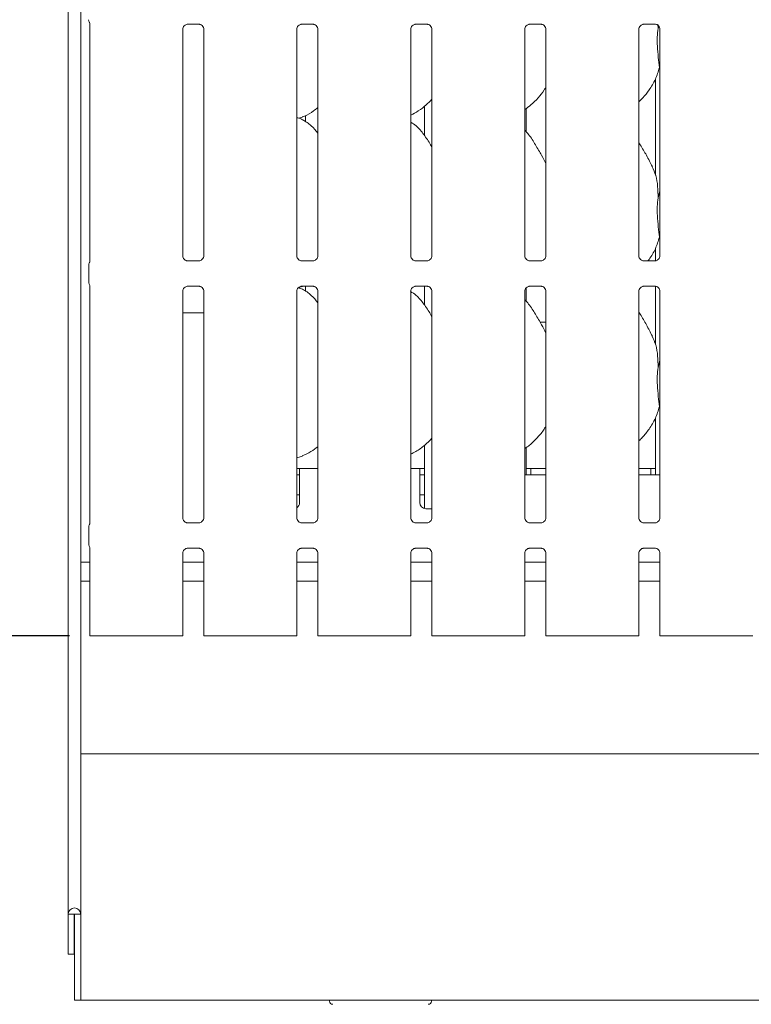
# Model space of a CAD drawing. Units: millimetres. Extents: x 5 to 415, y -14 to 292.
# Drawn here: x 42 to 57, y 93 to 113 of the extents above; entities that cross this region are included whole.
import ezdxf

# ---------------------------------------------------------------- set-up
doc = ezdxf.new("R2010")
doc.units = ezdxf.units.MM
doc.layers.add('BEMAßUNG', color=96, linetype='Continuous')
doc.styles.add('SLDTEXTSTYLE0', font='TXT', dxfattribs={"width": 0.75})
doc.dimstyles.new('SLDDIMSTYLE0', dxfattribs={"dimtxt": 3.5, "dimasz": 3.302, "dimexe": 0, "dimexo": 0.0625, "dimgap": 0.875, "dimtad": 1, "dimdec": 0, "dimlfac": 16, "dimrnd": 1e-09, "dimzin": 12, "dimdsep": 46, "dimtxsty": 'SLDTEXTSTYLE0', "dimsah": 1, "dimcen": 0.09, "dimadec": 0, "dimazin": 3, "dimtfac": 1, "dimtdec": 0, "dimtofl": 0, "dimtmove": 0, "dimatfit": 3, "dimfxl": 0, "dimfrac": 2, "dimtolj": 1, "dimtzin": 12, "dimarcsym": 0})

# ---------------------------------------------------------------- blocks, each defined once
blk = doc.blocks.new('_D_10')
at = {"layer": 'BEMAßUNG'}
for p, q in [((42.437, 132.185), (36.745, 132.185)), ((37.745, 100.933), (37.745, 132.185)), ((42.943, 100.933), (36.745, 100.933))]:
    blk.add_line(p, q, dxfattribs=at)
for points in [[(37.745, 132.185), (37.237, 128.883), (38.253, 128.883)], [(37.745, 100.933), (38.253, 104.235), (37.237, 104.235)]]:
    blk.add_solid(points, dxfattribs=at)
at = {"layer": 'BEMAßUNG', "insert": (33.233, 113.078), "char_height": 3.5, "attachment_point": 1, "rotation": 90, "style": 'SLDTEXTSTYLE0'}
blk.add_mtext('500', dxfattribs=at)

msp = doc.modelspace()

# ---------------------------------------------------------------- linework, layer by layer
at = {"color": 7, "linetype": 'Continuous', "lineweight": 15}
for p, q in [((42.91538, 134.01434), (42.91538, 95.2861)), ((43.17164, 133.84937), (43.17164, 95.2861)), ((43.34643, 113.37013), (43.34139, 113.37677)), ((43.3542, 113.34157), (43.3542, 108.52053)), ((45.23907, 108.63689), (45.23907, 113.22879)), ((45.33867, 113.33177), (45.56834, 113.33177)), ((45.57399, 113.3319), (45.56834, 113.33215)), ((45.6667, 113.22906), (45.6667, 108.63717)), ((47.55157, 108.63689), (47.55157, 113.22879)), ((47.65117, 113.33177), (47.88084, 113.33177)), ((47.88649, 113.3319), (47.88084, 113.33215)), ((47.9792, 113.22906), (47.9792, 108.63717)), ((49.86407, 108.63689), (49.86407, 113.22879)), ((49.96367, 113.33177), (50.19334, 113.33177)), ((50.19899, 113.3319), (50.19334, 113.33215)), ((50.2917, 113.22906), (50.2917, 108.63717)), ((52.17657, 108.63689), (52.17657, 113.22879)), ((52.27617, 113.33177), (52.50584, 113.33177)), ((52.51149, 113.3319), (52.50584, 113.33215)), ((52.6042, 113.22906), (52.6042, 108.63717)), ((54.48907, 108.63689), (54.48907, 113.22879)), ((54.58867, 113.33177), (54.81834, 113.33177)), ((54.82399, 113.3319), (54.81834, 113.33215)), ((54.87709, 113.3319), (54.88067, 113.24887)), ((54.88067, 113.24887), (54.89146, 113.29183)), ((54.9167, 113.22906), (54.9167, 108.63717)), ((54.9167, 112.42044), (54.90535, 112.45278)), ((54.82788, 112.22823), (54.82788, 110.27472)), ((50.14038, 111.66878), (50.14038, 111.07809)), ((52.20288, 111.15245), (52.20288, 111.62081)), ((47.58878, 111.42811), (47.66663, 111.45101)), ((47.73167, 111.48225), (47.73167, 111.35179)), ((54.88067, 109.81136), (54.9167, 109.95481)), ((54.9167, 108.98294), (54.90535, 109.01528)), ((54.82788, 108.79073), (54.82788, 108.53543)), ((43.33123, 108.44319), (43.33123, 108.11026)), ((45.33177, 108.53406), (45.33743, 108.5338)), ((45.5671, 108.53418), (45.33743, 108.53418)), ((47.64427, 108.53406), (47.64993, 108.5338)), ((47.8796, 108.53418), (47.64993, 108.53418)), ((49.95677, 108.53406), (49.96243, 108.5338)), ((50.1921, 108.53418), (49.96243, 108.53418)), ((52.26927, 108.53406), (52.27493, 108.5338)), ((52.5046, 108.53418), (52.27493, 108.53418)), ((54.58177, 108.53406), (54.58743, 108.5338)), ((54.8171, 108.53418), (54.58743, 108.53418)), ((43.3542, 108.03295), (43.3542, 103.20803)), ((45.33867, 108.01927), (45.56834, 108.01927)), ((45.57399, 108.0194), (45.56834, 108.01965)), ((47.65117, 108.01927), (47.88084, 108.01927)), ((47.73167, 108.01927), (47.73167, 107.91428)), ((47.88649, 108.0194), (47.88084, 108.01965)), ((49.96367, 108.01927), (50.19334, 108.01927)), ((50.14038, 108.01927), (50.14038, 107.64059)), ((50.19899, 108.0194), (50.19334, 108.01965)), ((52.27617, 108.01927), (52.50584, 108.01927)), ((52.51149, 108.0194), (52.50584, 108.01965)), ((54.58867, 108.01927), (54.81834, 108.01927)), ((54.82399, 108.0194), (54.81834, 108.01965)), ((45.23907, 103.32439), (45.23907, 107.91629)), ((45.6667, 107.91656), (45.6667, 103.32467)), ((47.55157, 103.32439), (47.55157, 107.91629)), ((47.5877, 107.9903), (47.66663, 108.01351)), ((47.9792, 107.91656), (47.9792, 103.32467)), ((49.86407, 103.32439), (49.86407, 107.91629)), ((50.2917, 107.91656), (50.2917, 103.32467)), ((52.17657, 103.32439), (52.17657, 107.91629)), ((52.20288, 107.71494), (52.20288, 107.98023)), ((52.6042, 107.91656), (52.6042, 103.32467)), ((54.48907, 103.32439), (54.48907, 107.91629)), ((54.82788, 108.01806), (54.82788, 106.83722)), ((54.9167, 107.91656), (54.9167, 103.32467)), ((45.23907, 107.47673), (45.35913, 107.47673)), ((45.35913, 107.47673), (45.6667, 107.47673)), ((54.88067, 106.37386), (54.9167, 106.51731)), ((54.9167, 105.54544), (54.90535, 105.57778)), ((54.82788, 105.35323), (54.82788, 104.19548)), ((50.14038, 104.79145), (50.14038, 103.51195)), ((52.20288, 104.19548), (52.20288, 104.74661)), ((47.55157, 104.54217), (47.66663, 104.57601)), ((47.60913, 104.32047), (47.55157, 104.32047)), ((47.9792, 104.32047), (47.60913, 104.32047)), ((47.60913, 104.07048), (47.60913, 104.32047)), ((50.04663, 104.32047), (49.86407, 104.32047)), ((50.04663, 104.32047), (50.04663, 104.07048)), ((50.14038, 104.32047), (50.04663, 104.32047)), ((52.29663, 104.32047), (52.20288, 104.32047)), ((52.6042, 104.32047), (52.29663, 104.32047)), ((52.29663, 104.19548), (52.29663, 104.32047)), ((54.73414, 104.32047), (54.48907, 104.32047)), ((54.73414, 104.32047), (54.73414, 104.19548)), ((54.82788, 104.32047), (54.73414, 104.32047)), ((47.55157, 104.19548), (47.60913, 104.19548)), ((47.60913, 104.07048), (47.60913, 103.63298)), ((50.04663, 104.19548), (50.14038, 104.19548)), ((50.04663, 103.63298), (50.04663, 104.07048)), ((52.6042, 104.19548), (52.17657, 104.19548)), ((54.9167, 104.19548), (54.48907, 104.19548)), ((47.55157, 103.78923), (47.60913, 103.78923)), ((50.04663, 103.78923), (50.14038, 103.78923)), ((50.17163, 103.50798), (50.2917, 103.50798)), ((43.33123, 103.13069), (43.33123, 102.79777)), ((45.33177, 103.22156), (45.33743, 103.2213)), ((45.5671, 103.22168), (45.33743, 103.22168)), ((47.64427, 103.22156), (47.64993, 103.2213)), ((47.8796, 103.22168), (47.64993, 103.22168)), ((49.95677, 103.22156), (49.96243, 103.2213)), ((50.1921, 103.22168), (49.96243, 103.22168)), ((52.26927, 103.22156), (52.27493, 103.2213)), ((52.5046, 103.22168), (52.27493, 103.22168)), ((54.58177, 103.22156), (54.58743, 103.2213)), ((54.8171, 103.22168), (54.58743, 103.22168)), ((43.3542, 102.72045), (43.3542, 100.93298)), ((45.33867, 102.70677), (45.56834, 102.70677)), ((45.57399, 102.7069), (45.56834, 102.70715)), ((47.65117, 102.70677), (47.88084, 102.70677)), ((47.88649, 102.7069), (47.88084, 102.70715)), ((49.96367, 102.70677), (50.19334, 102.70677)), ((50.19899, 102.7069), (50.19334, 102.70715)), ((52.27617, 102.70677), (52.50584, 102.70677)), ((52.51149, 102.7069), (52.50584, 102.70715)), ((54.58867, 102.70677), (54.81834, 102.70677)), ((54.82399, 102.7069), (54.81834, 102.70715)), ((45.23907, 100.93298), (45.23907, 102.60378)), ((45.6667, 102.60406), (45.6667, 100.93298)), ((47.55157, 100.93298), (47.55157, 102.60378)), ((47.9792, 102.60406), (47.9792, 100.93298)), ((49.86407, 100.93298), (49.86407, 102.60378)), ((50.2917, 102.60406), (50.2917, 100.93298)), ((52.17657, 100.93298), (52.17657, 102.60378)), ((52.6042, 102.60406), (52.6042, 100.93298)), ((54.48907, 100.93298), (54.48907, 102.60378)), ((54.9167, 102.60406), (54.9167, 100.93298)), ((43.3542, 102.42673), (43.17164, 102.42673)), ((45.6667, 102.42673), (45.23907, 102.42673)), ((47.9792, 102.42673), (47.55157, 102.42673)), ((50.2917, 102.42673), (49.86407, 102.42673)), ((52.6042, 102.42673), (52.17657, 102.42673)), ((54.9167, 102.42673), (54.48907, 102.42673)), ((43.3542, 102.03923), (43.17164, 102.03923)), ((45.6667, 102.03923), (45.23907, 102.03923)), ((47.9792, 102.03923), (47.55157, 102.03923)), ((50.2917, 102.03923), (49.86407, 102.03923)), ((52.6042, 102.03923), (52.17657, 102.03923)), ((54.9167, 102.03923), (54.48907, 102.03923)), ((43.4167, 100.93298), (43.3542, 100.93298)), ((43.56364, 100.93298), (43.4167, 100.93298)), ((43.60783, 100.93298), (43.56364, 100.93298)), ((43.60783, 100.93298), (43.94308, 100.93298)), ((43.94308, 100.93298), (44.65019, 100.93298)), ((44.65019, 100.93298), (44.98543, 100.93298)), ((45.02963, 100.93298), (44.98543, 100.93298)), ((45.17657, 100.93298), (45.02963, 100.93298)), ((45.23907, 100.93298), (45.17657, 100.93298)), ((45.7292, 100.93298), (45.6667, 100.93298)), ((45.87614, 100.93298), (45.7292, 100.93298)), ((45.92033, 100.93298), (45.87614, 100.93298)), ((45.92033, 100.93298), (46.25558, 100.93298)), ((46.25558, 100.93298), (46.96269, 100.93298)), ((46.96269, 100.93298), (47.29793, 100.93298)), ((47.34213, 100.93298), (47.29793, 100.93298)), ((47.48907, 100.93298), (47.34213, 100.93298)), ((47.55157, 100.93298), (47.48907, 100.93298)), ((48.0417, 100.93298), (47.9792, 100.93298)), ((48.18864, 100.93298), (48.0417, 100.93298)), ((48.23283, 100.93298), (48.18864, 100.93298)), ((48.23283, 100.93298), (48.56808, 100.93298)), ((48.56808, 100.93298), (49.27519, 100.93298)), ((49.27519, 100.93298), (49.61043, 100.93298)), ((49.65463, 100.93298), (49.61043, 100.93298)), ((49.80157, 100.93298), (49.65463, 100.93298)), ((49.86407, 100.93298), (49.80157, 100.93298)), ((50.3542, 100.93298), (50.2917, 100.93298)), ((50.50114, 100.93298), (50.3542, 100.93298)), ((50.54533, 100.93298), (50.50114, 100.93298)), ((50.54533, 100.93298), (50.88058, 100.93298)), ((50.88058, 100.93298), (51.58769, 100.93298)), ((51.58769, 100.93298), (51.92293, 100.93298)), ((51.96713, 100.93298), (51.92293, 100.93298)), ((52.11407, 100.93298), (51.96713, 100.93298)), ((52.17657, 100.93298), (52.11407, 100.93298)), ((52.6667, 100.93298), (52.6042, 100.93298)), ((52.81364, 100.93298), (52.6667, 100.93298)), ((52.85783, 100.93298), (52.81364, 100.93298)), ((52.85783, 100.93298), (53.19308, 100.93298)), ((53.19308, 100.93298), (53.90019, 100.93298)), ((53.90019, 100.93298), (54.23543, 100.93298)), ((54.27963, 100.93298), (54.23543, 100.93298)), ((54.42657, 100.93298), (54.27963, 100.93298)), ((54.48907, 100.93298), (54.42657, 100.93298)), ((54.9792, 100.93298), (54.9167, 100.93298)), ((55.12614, 100.93298), (54.9792, 100.93298)), ((55.17033, 100.93298), (55.12614, 100.93298)), ((55.17033, 100.93298), (55.50558, 100.93298)), ((55.50558, 100.93298), (56.21269, 100.93298)), ((56.21269, 100.93298), (56.54793, 100.93298)), ((56.59213, 100.93298), (56.54793, 100.93298)), ((56.73907, 100.93298), (56.59213, 100.93298)), ((56.80157, 100.93298), (56.73907, 100.93298)), ((43.17164, 98.53923), (151.04663, 98.53923)), ((43.04038, 95.2861), (42.91538, 95.2861)), ((42.91538, 95.2861), (42.91538, 94.47673)), ((43.04663, 95.2861), (43.04038, 95.2861)), ((43.04038, 95.2861), (43.04038, 94.47673)), ((43.17164, 95.2861), (43.04663, 95.2861)), ((43.04663, 93.81381), (43.04663, 95.2861)), ((43.17164, 93.81381), (43.17164, 95.2861)), ((43.04038, 94.47673), (42.91538, 94.47673)), ((43.04663, 93.53922), (43.04663, 93.81381)), ((43.17164, 93.81381), (43.17164, 93.53922)), ((43.17164, 93.53922), (43.04663, 93.53922)), ((151.04663, 93.53922), (43.17164, 93.53922)), ((48.21851, 93.53922), (48.21851, 93.52047)), ((50.28101, 93.52047), (50.28101, 93.53922))]:
    msp.add_line(p, q, dxfattribs=at)
at = {"color": 7, "linetype": 'Continuous', "lineweight": 15, "flags": 128}
for points in [[(43.34647, 113.36772), (43.34647, 113.36772), (43.34647, 113.36772), (43.34647, 113.36772), (43.34648, 113.36771), (43.34648, 113.36771), (43.34649, 113.36769), (43.34652, 113.36763), (43.34652, 113.36763), (43.34652, 113.36762), (43.34652, 113.36762), (43.34656, 113.36754), (43.35358, 113.34592), (43.35421, 113.33988), (43.35422, 113.3397)], [(52.6042, 107.28751), (52.53101, 107.28923), (52.49093, 107.28871)]]:
    msp.add_lwpolyline(points, dxfattribs=at)
at = {"color": 7, "linetype": 'Continuous', "lineweight": 15}
for centre, radius, start, end in [((43.42165, 113.42436), 0.09376, 180.012373, 215.763462), ((47.48413, 103.63298), 0.125, 302.647333, 0), ((50.17163, 103.63298), 0.125, 180, 270), ((43.04351, 95.2861), 0.12813, 0, 180), ((48.28101, 93.52048), 0.0625, 180, 270), ((50.21851, 93.52048), 0.0625, 270, 0)]:
    msp.add_arc(centre, radius, start, end, dxfattribs=at)
for points, knots in [([(45.23912, 113.22835), (45.23911, 113.22869), (45.23886, 113.23364), (45.24147, 113.25446), (45.25458, 113.28542), (45.28315, 113.31499), (45.31355, 113.32877), (45.33327, 113.33176), (45.33778, 113.33174), (45.33944, 113.33173)], [0, 0, 0, 0, 0.00936646, 0.13721739, 0.35864785, 0.60513306, 0.81750183, 0.93281138, 1, 1, 1, 1]), ([(45.33867, 113.33184), (45.33834, 113.33181), (45.33648, 113.33167), (45.33398, 113.33183), (45.33198, 113.33189), (45.33177, 113.3319)], [0, 0, 0, 0, 0.15997348, 0.91352765, 1, 1, 1, 1]), ([(45.56777, 113.33169), (45.5692, 113.33168), (45.57353, 113.33162), (45.59013, 113.3293), (45.60407, 113.32226), (45.61244, 113.31803)], [0, 0, 0, 0, 0.16556071, 0.4987426, 1, 1, 1, 1]), ([(45.61244, 113.31803), (45.61339, 113.31763), (45.62769, 113.31161), (45.64927, 113.28794), (45.66493, 113.25377), (45.6662, 113.2353), (45.66669, 113.22823)], [0, 0, 0, 0, 0.02847765, 0.42876375, 0.78124534, 1, 1, 1, 1]), ([(47.55162, 113.22835), (47.55161, 113.22869), (47.55136, 113.23364), (47.55397, 113.25446), (47.56708, 113.28542), (47.59565, 113.31499), (47.62605, 113.32877), (47.64577, 113.33176), (47.65028, 113.33174), (47.65194, 113.33173)], [0, 0, 0, 0, 0.00936646, 0.13721739, 0.35864785, 0.60513306, 0.81750183, 0.93281138, 1, 1, 1, 1]), ([(47.65117, 113.33184), (47.65084, 113.33181), (47.64898, 113.33167), (47.64648, 113.33183), (47.64448, 113.33189), (47.64427, 113.3319)], [0, 0, 0, 0, 0.15997348, 0.91352765, 1, 1, 1, 1]), ([(47.88027, 113.33169), (47.8817, 113.33168), (47.88603, 113.33162), (47.90263, 113.3293), (47.91657, 113.32226), (47.92494, 113.31803)], [0, 0, 0, 0, 0.16556071, 0.4987426, 1, 1, 1, 1]), ([(47.92494, 113.31803), (47.92589, 113.31763), (47.94019, 113.31161), (47.96177, 113.28794), (47.97743, 113.25377), (47.9787, 113.2353), (47.97919, 113.22823)], [0, 0, 0, 0, 0.02847765, 0.42876375, 0.78124534, 1, 1, 1, 1]), ([(49.86412, 113.22835), (49.86411, 113.22869), (49.86386, 113.23364), (49.86647, 113.25446), (49.87958, 113.28542), (49.90815, 113.31499), (49.93855, 113.32877), (49.95827, 113.33176), (49.96278, 113.33174), (49.96444, 113.33173)], [0, 0, 0, 0, 0.00936646, 0.13721739, 0.35864785, 0.60513306, 0.81750183, 0.93281138, 1, 1, 1, 1]), ([(49.96367, 113.33184), (49.96334, 113.33181), (49.96148, 113.33167), (49.95898, 113.33183), (49.95698, 113.33189), (49.95677, 113.3319)], [0, 0, 0, 0, 0.15997348, 0.91352765, 1, 1, 1, 1]), ([(50.19277, 113.33169), (50.1942, 113.33168), (50.19853, 113.33162), (50.21513, 113.3293), (50.22907, 113.32226), (50.23744, 113.31803)], [0, 0, 0, 0, 0.16556071, 0.4987426, 1, 1, 1, 1]), ([(50.23744, 113.31803), (50.23839, 113.31763), (50.25269, 113.31161), (50.27427, 113.28794), (50.28993, 113.25377), (50.2912, 113.2353), (50.29169, 113.22823)], [0, 0, 0, 0, 0.02847765, 0.42876375, 0.78124534, 1, 1, 1, 1]), ([(52.17662, 113.22835), (52.17661, 113.22869), (52.17636, 113.23364), (52.17897, 113.25446), (52.19208, 113.28542), (52.22065, 113.31499), (52.25105, 113.32877), (52.27077, 113.33176), (52.27528, 113.33174), (52.27694, 113.33173)], [0, 0, 0, 0, 0.00936646, 0.13721739, 0.35864785, 0.60513306, 0.81750183, 0.93281138, 1, 1, 1, 1]), ([(52.27617, 113.33184), (52.27584, 113.33181), (52.27398, 113.33167), (52.27148, 113.33183), (52.26948, 113.33189), (52.26927, 113.3319)], [0, 0, 0, 0, 0.15997348, 0.91352765, 1, 1, 1, 1]), ([(52.50527, 113.33169), (52.5067, 113.33168), (52.51103, 113.33162), (52.52763, 113.3293), (52.54157, 113.32226), (52.54994, 113.31803)], [0, 0, 0, 0, 0.16556071, 0.4987426, 1, 1, 1, 1]), ([(52.54994, 113.31803), (52.55089, 113.31763), (52.56519, 113.31161), (52.58677, 113.28794), (52.60243, 113.25377), (52.6037, 113.2353), (52.60419, 113.22823)], [0, 0, 0, 0, 0.02847765, 0.42876375, 0.78124534, 1, 1, 1, 1]), ([(54.48912, 113.22835), (54.48911, 113.22869), (54.48886, 113.23364), (54.49147, 113.25446), (54.50458, 113.28542), (54.53315, 113.31499), (54.56355, 113.32877), (54.58327, 113.33176), (54.58778, 113.33174), (54.58944, 113.33173)], [0, 0, 0, 0, 0.00936646, 0.13721739, 0.35864785, 0.60513306, 0.81750183, 0.93281138, 1, 1, 1, 1]), ([(54.58867, 113.33184), (54.58834, 113.33181), (54.58648, 113.33167), (54.58398, 113.33183), (54.58198, 113.33189), (54.58177, 113.3319)], [0, 0, 0, 0, 0.15997348, 0.91352765, 1, 1, 1, 1]), ([(54.81777, 113.33169), (54.8192, 113.33168), (54.82353, 113.33162), (54.84013, 113.3293), (54.85407, 113.32226), (54.86244, 113.31803)], [0, 0, 0, 0, 0.16556881, 0.498767, 1, 1, 1, 1]), ([(54.88067, 113.24887), (54.87349, 113.19027), (54.85904, 113.07226), (54.86298, 112.87672), (54.88426, 112.65721), (54.89835, 112.52061), (54.90535, 112.45278)], [0, 0, 0, 0, 0.22420888, 0.45156011, 0.72768196, 1, 1, 1, 1]), ([(54.86244, 113.31803), (54.86339, 113.31763), (54.8777, 113.31162), (54.89927, 113.28794), (54.91493, 113.25377), (54.9162, 113.2353), (54.91669, 113.22823)], [0, 0, 0, 0, 0.0285015, 0.42877778, 0.78125071, 1, 1, 1, 1]), ([(54.90535, 112.45278), (54.88178, 112.37282), (54.83422, 112.21145), (54.70748, 112.01097), (54.59315, 111.85824), (54.51657, 111.78499), (54.48907, 111.75869)], [0, 0, 0, 0, 0.30362844, 0.61270511, 0.86092703, 1, 1, 1, 1]), ([(52.6042, 112.05616), (52.59328, 112.03696), (52.54881, 111.95875), (52.4468, 111.83794), (52.31631, 111.70227), (52.21917, 111.63161), (52.17657, 111.60061)], [0, 0, 0, 0, 0.10516498, 0.42847678, 0.74934655, 1, 1, 1, 1]), ([(47.9792, 111.64101), (47.95003, 111.61805), (47.86699, 111.55268), (47.76151, 111.48603), (47.68004, 111.45981), (47.66398, 111.45464)], [0, 0, 0, 0, 0.30304984, 0.86263813, 1, 1, 1, 1]), ([(50.2917, 111.81106), (50.25421, 111.77207), (50.1698, 111.68429), (50.02628, 111.57382), (49.91536, 111.5141), (49.86407, 111.48648)], [0, 0, 0, 0, 0.30046706, 0.6764848, 1, 1, 1, 1]), ([(47.9792, 111.12303), (47.93691, 111.1749), (47.84863, 111.2832), (47.70459, 111.38159), (47.59889, 111.43007), (47.55786, 111.43699), (47.54921, 111.43845)], [0, 0, 0, 0, 0.36834124, 0.76900946, 0.95129215, 1, 1, 1, 1]), ([(50.2917, 110.84486), (50.28312, 110.85938), (50.23432, 110.942), (50.13514, 111.0937), (50.00438, 111.25635), (49.90076, 111.32302), (49.86407, 111.34662)], [0, 0, 0, 0, 0.0796698, 0.45313725, 0.80638139, 1, 1, 1, 1]), ([(52.6042, 110.50844), (52.57647, 110.56379), (52.51358, 110.68933), (52.39263, 110.8829), (52.28699, 111.06415), (52.20312, 111.15356), (52.17657, 111.18186)], [0, 0, 0, 0, 0.24736059, 0.56097582, 0.86102577, 1, 1, 1, 1]), ([(54.76308, 110.44319), (54.72421, 110.52009), (54.64996, 110.667), (54.55496, 110.82985), (54.49802, 110.9154), (54.48907, 110.92886)], [0, 0, 0, 0, 0.48070298, 0.91832339, 1, 1, 1, 1]), ([(54.76005, 110.44321), (54.78632, 110.3852), (54.84399, 110.2579), (54.87553, 110.04132), (54.87894, 109.8885), (54.88067, 109.81136)], [0, 0, 0, 0, 0.29305177, 0.64314615, 1, 1, 1, 1]), ([(54.88067, 109.81136), (54.87349, 109.75277), (54.85904, 109.63476), (54.86298, 109.43922), (54.88426, 109.21971), (54.89835, 109.08311), (54.90535, 109.01528)], [0, 0, 0, 0, 0.22420673, 0.45156015, 0.72768198, 1, 1, 1, 1]), ([(54.90535, 109.01528), (54.88136, 108.93568), (54.83295, 108.77504), (54.74109, 108.61849), (54.6813, 108.54329), (54.67406, 108.53418)], [0, 0, 0, 0, 0.46336899, 0.93505255, 1, 1, 1, 1]), ([(45.29344, 108.54788), (45.29245, 108.54829), (45.2781, 108.55431), (45.25649, 108.578), (45.24084, 108.61218), (45.23957, 108.63065), (45.23908, 108.63772)], [0, 0, 0, 0, 0.02955259, 0.42939014, 0.78148522, 1, 1, 1, 1]), ([(45.66664, 108.6376), (45.66666, 108.63726), (45.66692, 108.63231), (45.66432, 108.61137), (45.65096, 108.58138), (45.63121, 108.55713), (45.61758, 108.55104), (45.6165, 108.55055)], [0, 0, 0, 0, 0.0149524, 0.21903921, 0.57253001, 0.96596038, 1, 1, 1, 1]), ([(47.60594, 108.54788), (47.60495, 108.54829), (47.5906, 108.55431), (47.56899, 108.578), (47.55334, 108.61218), (47.55207, 108.63065), (47.55158, 108.63772)], [0, 0, 0, 0, 0.02955259, 0.42939014, 0.78148522, 1, 1, 1, 1]), ([(47.97914, 108.6376), (47.97916, 108.63726), (47.97942, 108.63231), (47.97682, 108.61137), (47.96346, 108.58138), (47.94371, 108.55713), (47.93008, 108.55104), (47.929, 108.55055)], [0, 0, 0, 0, 0.0149524, 0.21903921, 0.57253001, 0.96596038, 1, 1, 1, 1]), ([(49.91844, 108.54788), (49.91745, 108.54829), (49.9031, 108.55431), (49.88149, 108.578), (49.86584, 108.61218), (49.86457, 108.63065), (49.86408, 108.63772)], [0, 0, 0, 0, 0.02955259, 0.42939014, 0.78148522, 1, 1, 1, 1]), ([(50.29164, 108.6376), (50.29166, 108.63726), (50.29192, 108.63231), (50.28932, 108.61137), (50.27596, 108.58138), (50.25621, 108.55713), (50.24258, 108.55104), (50.2415, 108.55055)], [0, 0, 0, 0, 0.0149524, 0.21903921, 0.57253001, 0.96596038, 1, 1, 1, 1]), ([(52.23093, 108.54788), (52.22995, 108.54829), (52.21561, 108.55432), (52.19399, 108.578), (52.17834, 108.61218), (52.17707, 108.63065), (52.17658, 108.63772)], [0, 0, 0, 0, 0.02952878, 0.42937614, 0.78147985, 1, 1, 1, 1]), ([(52.60414, 108.6376), (52.60416, 108.63726), (52.60442, 108.63231), (52.60182, 108.61137), (52.58846, 108.58138), (52.56871, 108.55713), (52.55508, 108.55104), (52.554, 108.55055)], [0, 0, 0, 0, 0.0149524, 0.21903921, 0.57253001, 0.96596038, 1, 1, 1, 1]), ([(54.54343, 108.54788), (54.54245, 108.54829), (54.52811, 108.55432), (54.50649, 108.578), (54.49084, 108.61218), (54.48957, 108.63065), (54.48908, 108.63772)], [0, 0, 0, 0, 0.02952878, 0.42937614, 0.78147985, 1, 1, 1, 1]), ([(54.91664, 108.6376), (54.91666, 108.63726), (54.91692, 108.63231), (54.91432, 108.61137), (54.90096, 108.58138), (54.88121, 108.55713), (54.86758, 108.55104), (54.8665, 108.55055)], [0, 0, 0, 0, 0.0149524, 0.21903921, 0.57253001, 0.96596038, 1, 1, 1, 1]), ([(43.33136, 108.44287), (43.33171, 108.44991), (43.33242, 108.46427), (43.33806, 108.48001), (43.34269, 108.48827), (43.34372, 108.49011)], [0, 0, 0, 0, 0.42689444, 0.8721113, 1, 1, 1, 1]), ([(43.35423, 108.52269), (43.35422, 108.52273), (43.35419, 108.5233), (43.35415, 108.51919), (43.35261, 108.51083), (43.34968, 108.50191), (43.34659, 108.4953), (43.34488, 108.49211), (43.34407, 108.49071), (43.34386, 108.49034), (43.34374, 108.49014), (43.3437, 108.49008), (43.34369, 108.49007), (43.34369, 108.49006), (43.34369, 108.49006)], [0, 0, 0, 0, 0.01661889, 0.22994201, 0.49046507, 0.75124189, 0.89425919, 0.96853899, 0.98737746, 0.99446347, 0.99824859, 0.99917238, 0.99974229, 1, 1, 1, 1]), ([(45.338, 108.53426), (45.33656, 108.53428), (45.33224, 108.53433), (45.31568, 108.53664), (45.30177, 108.54367), (45.29344, 108.54788)], [0, 0, 0, 0, 0.16592458, 0.49983977, 1, 1, 1, 1]), ([(45.5671, 108.53411), (45.56743, 108.53414), (45.56928, 108.53428), (45.57179, 108.53412), (45.57379, 108.53406), (45.57399, 108.53406)], [0, 0, 0, 0, 0.15963725, 0.91353574, 1, 1, 1, 1]), ([(45.6165, 108.55055), (45.60684, 108.54523), (45.59136, 108.5367), (45.57303, 108.53428), (45.5688, 108.53426), (45.56745, 108.53425)], [0, 0, 0, 0, 0.53069221, 0.85103411, 1, 1, 1, 1]), ([(47.6505, 108.53426), (47.64906, 108.53428), (47.64474, 108.53433), (47.62818, 108.53664), (47.61427, 108.54367), (47.60594, 108.54788)], [0, 0, 0, 0, 0.16592458, 0.49983977, 1, 1, 1, 1]), ([(47.8796, 108.53411), (47.87993, 108.53414), (47.88178, 108.53428), (47.88429, 108.53412), (47.88629, 108.53406), (47.88649, 108.53406)], [0, 0, 0, 0, 0.15963725, 0.91353574, 1, 1, 1, 1]), ([(47.929, 108.55055), (47.91934, 108.54523), (47.90386, 108.5367), (47.88553, 108.53428), (47.8813, 108.53426), (47.87995, 108.53425)], [0, 0, 0, 0, 0.53069221, 0.85103411, 1, 1, 1, 1]), ([(49.963, 108.53426), (49.96156, 108.53428), (49.95724, 108.53433), (49.94067, 108.53664), (49.92677, 108.54367), (49.91844, 108.54788)], [0, 0, 0, 0, 0.16590118, 0.49982574, 1, 1, 1, 1]), ([(50.1921, 108.53411), (50.19243, 108.53414), (50.19428, 108.53428), (50.19679, 108.53412), (50.19879, 108.53406), (50.19899, 108.53406)], [0, 0, 0, 0, 0.15963725, 0.91353574, 1, 1, 1, 1]), ([(50.2415, 108.55055), (50.23184, 108.54523), (50.21636, 108.5367), (50.19803, 108.53428), (50.1938, 108.53426), (50.19245, 108.53425)], [0, 0, 0, 0, 0.53069221, 0.85103411, 1, 1, 1, 1]), ([(52.2755, 108.53426), (52.27406, 108.53428), (52.26974, 108.53433), (52.25317, 108.53664), (52.23927, 108.54367), (52.23093, 108.54788)], [0, 0, 0, 0, 0.16589305, 0.49980123, 1, 1, 1, 1]), ([(52.5046, 108.53411), (52.50493, 108.53414), (52.50678, 108.53428), (52.50929, 108.53412), (52.51129, 108.53406), (52.51149, 108.53406)], [0, 0, 0, 0, 0.15963725, 0.91353574, 1, 1, 1, 1]), ([(52.554, 108.55055), (52.54434, 108.54523), (52.52886, 108.5367), (52.51053, 108.53428), (52.5063, 108.53426), (52.50495, 108.53425)], [0, 0, 0, 0, 0.53069221, 0.85103411, 1, 1, 1, 1]), ([(54.588, 108.53426), (54.58656, 108.53428), (54.58224, 108.53433), (54.56567, 108.53664), (54.55177, 108.54367), (54.54343, 108.54788)], [0, 0, 0, 0, 0.16589305, 0.49980123, 1, 1, 1, 1]), ([(54.8171, 108.53411), (54.81743, 108.53414), (54.81928, 108.53428), (54.82179, 108.53412), (54.82379, 108.53406), (54.82399, 108.53406)], [0, 0, 0, 0, 0.15963725, 0.91353574, 1, 1, 1, 1]), ([(54.8665, 108.55055), (54.85684, 108.54523), (54.84136, 108.5367), (54.82303, 108.53428), (54.8188, 108.53426), (54.81745, 108.53425)], [0, 0, 0, 0, 0.53069221, 0.85103411, 1, 1, 1, 1]), ([(43.33136, 108.11058), (43.33171, 108.10355), (43.33242, 108.08918), (43.33806, 108.07345), (43.34269, 108.06518), (43.34372, 108.06334)], [0, 0, 0, 0, 0.42673139, 0.87211244, 1, 1, 1, 1]), ([(43.34371, 108.06336), (43.34371, 108.06336), (43.34371, 108.06336), (43.34371, 108.06335), (43.34372, 108.06333), (43.34375, 108.06328), (43.34936, 108.05425), (43.3536, 108.04074), (43.35422, 108.03077), (43.35422, 108.03105), (43.35422, 108.03112)], [0, 0, 0, 0, 0.00006037, 0.00056276, 0.00116458, 0.00215142, 0.00445027, 0.68135844, 0.9258782, 1, 1, 1, 1]), ([(45.23912, 107.91585), (45.23911, 107.91619), (45.23886, 107.92114), (45.24147, 107.94196), (45.25458, 107.97292), (45.28315, 108.00249), (45.31355, 108.01627), (45.33327, 108.01926), (45.33778, 108.01924), (45.33944, 108.01923)], [0, 0, 0, 0, 0.00936643, 0.13721683, 0.35865457, 0.60513222, 0.81750382, 0.93281166, 1, 1, 1, 1]), ([(45.33867, 108.01934), (45.33834, 108.01931), (45.33648, 108.01917), (45.33398, 108.01933), (45.33198, 108.01939), (45.33177, 108.0194)], [0, 0, 0, 0, 0.159965161, 0.913532052, 1, 1, 1, 1]), ([(45.56777, 108.01919), (45.5692, 108.01918), (45.57353, 108.01912), (45.59013, 108.0168), (45.60407, 108.00976), (45.61244, 108.00552)], [0, 0, 0, 0, 0.16555853, 0.49873706, 1, 1, 1, 1]), ([(47.55162, 107.91585), (47.55161, 107.91619), (47.55136, 107.92114), (47.55397, 107.94196), (47.56708, 107.97292), (47.59565, 108.00249), (47.62605, 108.01627), (47.64577, 108.01926), (47.65028, 108.01924), (47.65194, 108.01923)], [0, 0, 0, 0, 0.00936643, 0.13721683, 0.35865457, 0.60513222, 0.81750382, 0.93281166, 1, 1, 1, 1]), ([(47.65117, 108.01934), (47.65084, 108.01931), (47.64898, 108.01917), (47.64648, 108.01933), (47.64448, 108.01939), (47.64427, 108.0194)], [0, 0, 0, 0, 0.159965161, 0.913532052, 1, 1, 1, 1]), ([(47.88027, 108.01919), (47.8817, 108.01918), (47.88603, 108.01912), (47.90263, 108.0168), (47.91657, 108.00976), (47.92494, 108.00552)], [0, 0, 0, 0, 0.16555853, 0.49873706, 1, 1, 1, 1]), ([(49.86412, 107.91585), (49.86411, 107.91619), (49.86386, 107.92114), (49.86647, 107.94196), (49.87958, 107.97292), (49.90815, 108.00249), (49.93855, 108.01627), (49.95827, 108.01926), (49.96278, 108.01924), (49.96444, 108.01923)], [0, 0, 0, 0, 0.00936643, 0.13721683, 0.35865457, 0.60513222, 0.81750382, 0.93281166, 1, 1, 1, 1]), ([(49.96367, 108.01934), (49.96334, 108.01931), (49.96148, 108.01917), (49.95898, 108.01933), (49.95698, 108.01939), (49.95677, 108.0194)], [0, 0, 0, 0, 0.159965161, 0.913532052, 1, 1, 1, 1]), ([(50.19277, 108.01919), (50.1942, 108.01918), (50.19853, 108.01912), (50.21513, 108.0168), (50.22907, 108.00976), (50.23744, 108.00552)], [0, 0, 0, 0, 0.16555853, 0.49873706, 1, 1, 1, 1]), ([(52.17662, 107.91585), (52.17661, 107.91619), (52.17636, 107.92114), (52.17897, 107.94196), (52.19208, 107.97292), (52.22065, 108.00249), (52.25105, 108.01627), (52.27077, 108.01926), (52.27528, 108.01924), (52.27694, 108.01923)], [0, 0, 0, 0, 0.00936643, 0.13721683, 0.35865457, 0.60513222, 0.81750382, 0.93281166, 1, 1, 1, 1]), ([(52.27617, 108.01934), (52.27584, 108.01931), (52.27398, 108.01917), (52.27148, 108.01933), (52.26948, 108.01939), (52.26927, 108.0194)], [0, 0, 0, 0, 0.159965161, 0.913532052, 1, 1, 1, 1]), ([(52.50527, 108.01919), (52.5067, 108.01918), (52.51103, 108.01912), (52.52763, 108.0168), (52.54157, 108.00976), (52.54994, 108.00552)], [0, 0, 0, 0, 0.16555853, 0.49873706, 1, 1, 1, 1]), ([(54.48912, 107.91585), (54.48911, 107.91619), (54.48886, 107.92114), (54.49147, 107.94196), (54.50458, 107.97292), (54.53315, 108.00249), (54.56355, 108.01627), (54.58327, 108.01926), (54.58778, 108.01924), (54.58944, 108.01923)], [0, 0, 0, 0, 0.00936643, 0.13721683, 0.35865457, 0.60513222, 0.81750382, 0.93281166, 1, 1, 1, 1]), ([(54.58867, 108.01934), (54.58834, 108.01931), (54.58648, 108.01917), (54.58398, 108.01933), (54.58198, 108.01939), (54.58177, 108.0194)], [0, 0, 0, 0, 0.159965161, 0.913532052, 1, 1, 1, 1]), ([(54.81777, 108.01919), (54.8192, 108.01918), (54.82353, 108.01912), (54.84013, 108.0168), (54.85407, 108.00976), (54.86244, 108.00552)], [0, 0, 0, 0, 0.16556663, 0.49876146, 1, 1, 1, 1]), ([(45.61244, 108.00552), (45.61339, 108.00513), (45.62769, 107.99911), (45.64927, 107.97544), (45.66493, 107.94127), (45.6662, 107.9228), (45.66669, 107.91573)], [0, 0, 0, 0, 0.028478, 0.42876911, 0.78124261, 1, 1, 1, 1]), ([(47.9792, 107.68553), (47.9368, 107.73694), (47.84829, 107.84428), (47.70967, 107.94605), (47.61483, 107.98102), (47.58823, 107.99083)], [0, 0, 0, 0, 0.39811372, 0.83116735, 1, 1, 1, 1]), ([(47.92494, 108.00552), (47.92589, 108.00513), (47.94019, 107.99911), (47.96177, 107.97544), (47.97743, 107.94127), (47.9787, 107.9228), (47.97919, 107.91573)], [0, 0, 0, 0, 0.028478, 0.42876911, 0.78124261, 1, 1, 1, 1]), ([(50.2917, 107.40736), (50.28312, 107.42188), (50.23432, 107.50449), (50.13521, 107.65628), (50.0027, 107.82049), (49.89699, 107.88832), (49.85828, 107.91316)], [0, 0, 0, 0, 0.07884243, 0.44843144, 0.79800715, 1, 1, 1, 1]), ([(50.23744, 108.00552), (50.23839, 108.00513), (50.25269, 107.99911), (50.27427, 107.97544), (50.28993, 107.94127), (50.2912, 107.9228), (50.29169, 107.91573)], [0, 0, 0, 0, 0.028478, 0.42876911, 0.78124261, 1, 1, 1, 1]), ([(52.54994, 108.00552), (52.55089, 108.00513), (52.56519, 107.99911), (52.58677, 107.97544), (52.60243, 107.94127), (52.6037, 107.9228), (52.60419, 107.91573)], [0, 0, 0, 0, 0.028478, 0.42876911, 0.78124261, 1, 1, 1, 1]), ([(54.86244, 108.00552), (54.86339, 108.00513), (54.8777, 107.99912), (54.89927, 107.97544), (54.91493, 107.94127), (54.9162, 107.9228), (54.91669, 107.91573)], [0, 0, 0, 0, 0.02850186, 0.42878314, 0.78124798, 1, 1, 1, 1]), ([(52.6042, 107.07094), (52.57647, 107.12629), (52.51358, 107.25183), (52.39263, 107.4454), (52.28699, 107.62665), (52.20312, 107.71606), (52.17657, 107.74436)], [0, 0, 0, 0, 0.24736059, 0.56097582, 0.86102577, 1, 1, 1, 1]), ([(54.76308, 107.00569), (54.72421, 107.08259), (54.64995, 107.2295), (54.55496, 107.39235), (54.49802, 107.4779), (54.48907, 107.49136)], [0, 0, 0, 0, 0.48070169, 0.91832318, 1, 1, 1, 1]), ([(54.76005, 107.00571), (54.78632, 106.9477), (54.84399, 106.8204), (54.87553, 106.60382), (54.87894, 106.451), (54.88067, 106.37386)], [0, 0, 0, 0, 0.29305176, 0.6431433, 1, 1, 1, 1]), ([(54.88067, 106.37386), (54.87349, 106.31527), (54.85904, 106.19726), (54.86298, 106.00171), (54.88426, 105.78221), (54.89835, 105.64561), (54.90535, 105.57778)], [0, 0, 0, 0, 0.22420673, 0.45156015, 0.72768198, 1, 1, 1, 1]), ([(54.90535, 105.57778), (54.88179, 105.49779), (54.83427, 105.33638), (54.70373, 105.13057), (54.58965, 104.97755), (54.51199, 104.90576), (54.48907, 104.88458)], [0, 0, 0, 0, 0.30385456, 0.61316555, 0.88584163, 1, 1, 1, 1]), ([(52.6042, 105.18116), (52.59328, 105.16197), (52.54549, 105.078), (52.43366, 104.94801), (52.30206, 104.81356), (52.20875, 104.74974), (52.17657, 104.72773)], [0, 0, 0, 0, 0.10537812, 0.46098555, 0.8140947, 1, 1, 1, 1]), ([(50.2917, 104.93502), (50.24438, 104.88751), (50.14445, 104.78718), (49.99949, 104.67899), (49.89801, 104.63122), (49.86407, 104.61524)], [0, 0, 0, 0, 0.37443119, 0.79075766, 1, 1, 1, 1]), ([(47.9792, 104.76549), (47.93379, 104.73031), (47.8361, 104.65462), (47.72318, 104.60418), (47.66274, 104.57719)], [0, 0, 0, 0, 0.46479272, 1, 1, 1, 1]), ([(45.29344, 103.23538), (45.29245, 103.23579), (45.2781, 103.24181), (45.25649, 103.26551), (45.24084, 103.29968), (45.23957, 103.31815), (45.23908, 103.32522)], [0, 0, 0, 0, 0.02955231, 0.42939563, 0.78148732, 1, 1, 1, 1]), ([(45.338, 103.22176), (45.33656, 103.22178), (45.33224, 103.22183), (45.31568, 103.22414), (45.30177, 103.23117), (45.29344, 103.23538)], [0, 0, 0, 0, 0.16592677, 0.49984533, 1, 1, 1, 1]), ([(45.6165, 103.23805), (45.60684, 103.23273), (45.59136, 103.2242), (45.57303, 103.22178), (45.5688, 103.22176), (45.56745, 103.22175)], [0, 0, 0, 0, 0.53069221, 0.85103411, 1, 1, 1, 1]), ([(45.66664, 103.3251), (45.66666, 103.32476), (45.66692, 103.31981), (45.66432, 103.29887), (45.65096, 103.26888), (45.63121, 103.24463), (45.61758, 103.23854), (45.6165, 103.23805)], [0, 0, 0, 0, 0.014952442, 0.219039784, 0.57251844, 0.965960293, 1, 1, 1, 1]), ([(47.60594, 103.23538), (47.60495, 103.23579), (47.5906, 103.24181), (47.56899, 103.26551), (47.55334, 103.29968), (47.55207, 103.31815), (47.55158, 103.32522)], [0, 0, 0, 0, 0.02955231, 0.42939563, 0.78148732, 1, 1, 1, 1]), ([(47.6505, 103.22176), (47.64906, 103.22178), (47.64474, 103.22183), (47.62818, 103.22414), (47.61427, 103.23117), (47.60594, 103.23538)], [0, 0, 0, 0, 0.16592677, 0.49984533, 1, 1, 1, 1]), ([(47.929, 103.23805), (47.91934, 103.23273), (47.90386, 103.2242), (47.88553, 103.22178), (47.8813, 103.22176), (47.87995, 103.22175)], [0, 0, 0, 0, 0.53069221, 0.85103411, 1, 1, 1, 1]), ([(47.97914, 103.3251), (47.97916, 103.32476), (47.97942, 103.31981), (47.97682, 103.29887), (47.96346, 103.26888), (47.94371, 103.24463), (47.93008, 103.23854), (47.929, 103.23805)], [0, 0, 0, 0, 0.014952442, 0.219039784, 0.57251844, 0.965960293, 1, 1, 1, 1]), ([(49.91844, 103.23538), (49.91745, 103.23579), (49.9031, 103.24181), (49.88149, 103.26551), (49.86584, 103.29968), (49.86457, 103.31815), (49.86408, 103.32522)], [0, 0, 0, 0, 0.02955231, 0.42939563, 0.78148732, 1, 1, 1, 1]), ([(49.963, 103.22176), (49.96156, 103.22178), (49.95724, 103.22183), (49.94068, 103.22414), (49.92677, 103.23117), (49.91844, 103.23538)], [0, 0, 0, 0, 0.16590337, 0.4998313, 1, 1, 1, 1]), ([(50.2415, 103.23805), (50.23184, 103.23273), (50.21636, 103.2242), (50.19803, 103.22178), (50.1938, 103.22176), (50.19245, 103.22175)], [0, 0, 0, 0, 0.53069221, 0.85103411, 1, 1, 1, 1]), ([(50.29164, 103.3251), (50.29166, 103.32476), (50.29192, 103.31981), (50.28932, 103.29887), (50.27596, 103.26888), (50.25621, 103.24463), (50.24258, 103.23854), (50.2415, 103.23805)], [0, 0, 0, 0, 0.014952442, 0.219039784, 0.57251844, 0.965960293, 1, 1, 1, 1]), ([(52.23093, 103.23538), (52.22995, 103.23579), (52.21561, 103.24182), (52.19399, 103.2655), (52.17834, 103.29968), (52.17707, 103.31815), (52.17658, 103.32522)], [0, 0, 0, 0, 0.0295285, 0.42938163, 0.78148196, 1, 1, 1, 1]), ([(52.2755, 103.22176), (52.27406, 103.22178), (52.26974, 103.22183), (52.25317, 103.22414), (52.23927, 103.23117), (52.23093, 103.23538)], [0, 0, 0, 0, 0.16589524, 0.49980679, 1, 1, 1, 1]), ([(52.554, 103.23805), (52.54434, 103.23273), (52.52886, 103.2242), (52.51053, 103.22178), (52.5063, 103.22176), (52.50495, 103.22175)], [0, 0, 0, 0, 0.53069221, 0.85103411, 1, 1, 1, 1]), ([(52.60414, 103.3251), (52.60416, 103.32476), (52.60442, 103.31981), (52.60182, 103.29887), (52.58846, 103.26888), (52.56871, 103.24463), (52.55508, 103.23854), (52.554, 103.23805)], [0, 0, 0, 0, 0.014952442, 0.219039784, 0.57251844, 0.965960293, 1, 1, 1, 1]), ([(54.54343, 103.23538), (54.54245, 103.23579), (54.52811, 103.24182), (54.50649, 103.2655), (54.49084, 103.29968), (54.48957, 103.31815), (54.48908, 103.32522)], [0, 0, 0, 0, 0.0295285, 0.42938163, 0.78148196, 1, 1, 1, 1]), ([(54.588, 103.22176), (54.58656, 103.22178), (54.58224, 103.22183), (54.56567, 103.22414), (54.55177, 103.23117), (54.54343, 103.23538)], [0, 0, 0, 0, 0.16589524, 0.49980679, 1, 1, 1, 1]), ([(54.8665, 103.23805), (54.85684, 103.23273), (54.84136, 103.2242), (54.82303, 103.22178), (54.8188, 103.22176), (54.81745, 103.22175)], [0, 0, 0, 0, 0.53069221, 0.85103411, 1, 1, 1, 1]), ([(54.91664, 103.3251), (54.91666, 103.32476), (54.91692, 103.31981), (54.91432, 103.29887), (54.90096, 103.26888), (54.88121, 103.24463), (54.86758, 103.23854), (54.8665, 103.23805)], [0, 0, 0, 0, 0.014952442, 0.219039784, 0.57251844, 0.965960293, 1, 1, 1, 1]), ([(43.33136, 103.13037), (43.33171, 103.13741), (43.33242, 103.15177), (43.33806, 103.16751), (43.34269, 103.17577), (43.34372, 103.17761)], [0, 0, 0, 0, 0.42692764, 0.87211152, 1, 1, 1, 1]), ([(43.3542, 103.21004), (43.3542, 103.20959), (43.35421, 103.20853), (43.3528, 103.19816), (43.34932, 103.18815), (43.34521, 103.18017), (43.34416, 103.17839), (43.34371, 103.1776), (43.3437, 103.17757), (43.34369, 103.17756), (43.34369, 103.17756), (43.34369, 103.17757)], [0, 0, 0, 0, 0.18535958, 0.43176617, 0.85606749, 0.94897661, 0.99690973, 0.99854703, 0.99937509, 0.99989753, 1, 1, 1, 1]), ([(45.5671, 103.22161), (45.56743, 103.22164), (45.56928, 103.22179), (45.57179, 103.22163), (45.57379, 103.22156), (45.57399, 103.22156)], [0, 0, 0, 0, 0.1596456, 0.91353133, 1, 1, 1, 1]), ([(47.8796, 103.22161), (47.87993, 103.22164), (47.88178, 103.22179), (47.88429, 103.22163), (47.88629, 103.22156), (47.88649, 103.22156)], [0, 0, 0, 0, 0.1596456, 0.91353133, 1, 1, 1, 1]), ([(50.1921, 103.22161), (50.19243, 103.22164), (50.19428, 103.22179), (50.19679, 103.22163), (50.19879, 103.22156), (50.19899, 103.22156)], [0, 0, 0, 0, 0.1596456, 0.91353133, 1, 1, 1, 1]), ([(52.5046, 103.22161), (52.50493, 103.22164), (52.50678, 103.22179), (52.50929, 103.22163), (52.51129, 103.22156), (52.51149, 103.22156)], [0, 0, 0, 0, 0.1596456, 0.91353133, 1, 1, 1, 1]), ([(54.8171, 103.22161), (54.81743, 103.22164), (54.81928, 103.22179), (54.82179, 103.22163), (54.82379, 103.22156), (54.82399, 103.22156)], [0, 0, 0, 0, 0.1596456, 0.91353133, 1, 1, 1, 1]), ([(43.33136, 102.79808), (43.33171, 102.79105), (43.33242, 102.77668), (43.33806, 102.76095), (43.34269, 102.75268), (43.34372, 102.75084)], [0, 0, 0, 0, 0.42673139, 0.87211244, 1, 1, 1, 1]), ([(43.34371, 102.75086), (43.34371, 102.75086), (43.34371, 102.75086), (43.34371, 102.75085), (43.34372, 102.75083), (43.34375, 102.75078), (43.34943, 102.74203), (43.35359, 102.72819), (43.35422, 102.71827), (43.35422, 102.71855), (43.35422, 102.71862)], [0, 0, 0, 0, 0.00006749, 0.00057619, 0.001178, 0.00216483, 0.00444395, 0.68136254, 0.92587915, 1, 1, 1, 1]), ([(45.23912, 102.60335), (45.23911, 102.60369), (45.23886, 102.60864), (45.24147, 102.62946), (45.25458, 102.66042), (45.28315, 102.68999), (45.31355, 102.70377), (45.33327, 102.70676), (45.33778, 102.70674), (45.33944, 102.70673)], [0, 0, 0, 0, 0.00936643, 0.13721683, 0.35865457, 0.60513222, 0.81750382, 0.93281166, 1, 1, 1, 1]), ([(45.33867, 102.70684), (45.33834, 102.70681), (45.33648, 102.70667), (45.33398, 102.70683), (45.33198, 102.70689), (45.33177, 102.7069)], [0, 0, 0, 0, 0.159965161, 0.913532052, 1, 1, 1, 1]), ([(45.56777, 102.70669), (45.5692, 102.70668), (45.57353, 102.70662), (45.59013, 102.7043), (45.60407, 102.69726), (45.61244, 102.69302)], [0, 0, 0, 0, 0.16555896, 0.49873732, 1, 1, 1, 1]), ([(45.61244, 102.69302), (45.61339, 102.69262), (45.62769, 102.68661), (45.64927, 102.66294), (45.66493, 102.62877), (45.6662, 102.6103), (45.66669, 102.60323)], [0, 0, 0, 0, 0.02847792, 0.42875824, 0.78124323, 1, 1, 1, 1]), ([(47.55162, 102.60335), (47.55161, 102.60369), (47.55136, 102.60864), (47.55397, 102.62946), (47.56708, 102.66042), (47.59565, 102.68999), (47.62605, 102.70377), (47.64577, 102.70676), (47.65028, 102.70674), (47.65194, 102.70673)], [0, 0, 0, 0, 0.00936643, 0.13721683, 0.35865457, 0.60513222, 0.81750382, 0.93281166, 1, 1, 1, 1]), ([(47.65117, 102.70684), (47.65084, 102.70681), (47.64898, 102.70667), (47.64648, 102.70683), (47.64448, 102.70689), (47.64427, 102.7069)], [0, 0, 0, 0, 0.159965161, 0.913532052, 1, 1, 1, 1]), ([(47.88027, 102.70669), (47.8817, 102.70668), (47.88603, 102.70662), (47.90263, 102.7043), (47.91657, 102.69726), (47.92494, 102.69302)], [0, 0, 0, 0, 0.16555896, 0.49873732, 1, 1, 1, 1]), ([(47.92494, 102.69302), (47.92589, 102.69262), (47.94019, 102.68661), (47.96177, 102.66294), (47.97743, 102.62877), (47.9787, 102.6103), (47.97919, 102.60323)], [0, 0, 0, 0, 0.02847792, 0.42875824, 0.78124323, 1, 1, 1, 1]), ([(49.86412, 102.60335), (49.86411, 102.60369), (49.86386, 102.60864), (49.86647, 102.62946), (49.87958, 102.66042), (49.90815, 102.68999), (49.93855, 102.70377), (49.95827, 102.70676), (49.96278, 102.70674), (49.96444, 102.70673)], [0, 0, 0, 0, 0.00936643, 0.13721683, 0.35865457, 0.60513222, 0.81750382, 0.93281166, 1, 1, 1, 1]), ([(49.96367, 102.70684), (49.96334, 102.70681), (49.96148, 102.70667), (49.95898, 102.70683), (49.95698, 102.70689), (49.95677, 102.7069)], [0, 0, 0, 0, 0.159965161, 0.913532052, 1, 1, 1, 1]), ([(50.19277, 102.70669), (50.1942, 102.70668), (50.19853, 102.70662), (50.21513, 102.7043), (50.22907, 102.69726), (50.23744, 102.69302)], [0, 0, 0, 0, 0.16555896, 0.49873732, 1, 1, 1, 1]), ([(50.23744, 102.69302), (50.23839, 102.69262), (50.25269, 102.68661), (50.27427, 102.66294), (50.28993, 102.62877), (50.2912, 102.6103), (50.29169, 102.60323)], [0, 0, 0, 0, 0.02847792, 0.42875824, 0.78124323, 1, 1, 1, 1]), ([(52.17662, 102.60335), (52.17661, 102.60369), (52.17636, 102.60864), (52.17897, 102.62946), (52.19208, 102.66042), (52.22065, 102.68999), (52.25105, 102.70377), (52.27077, 102.70676), (52.27528, 102.70674), (52.27694, 102.70673)], [0, 0, 0, 0, 0.00936643, 0.13721683, 0.35865457, 0.60513222, 0.81750382, 0.93281166, 1, 1, 1, 1]), ([(52.27617, 102.70684), (52.27584, 102.70681), (52.27398, 102.70667), (52.27148, 102.70683), (52.26948, 102.70689), (52.26927, 102.7069)], [0, 0, 0, 0, 0.159965161, 0.913532052, 1, 1, 1, 1]), ([(52.50527, 102.70669), (52.5067, 102.70668), (52.51103, 102.70662), (52.52763, 102.7043), (52.54157, 102.69726), (52.54994, 102.69302)], [0, 0, 0, 0, 0.16555896, 0.49873732, 1, 1, 1, 1]), ([(52.54994, 102.69302), (52.55089, 102.69262), (52.56519, 102.68661), (52.58677, 102.66294), (52.60243, 102.62877), (52.6037, 102.6103), (52.60419, 102.60323)], [0, 0, 0, 0, 0.02847792, 0.42875824, 0.78124323, 1, 1, 1, 1]), ([(54.48912, 102.60335), (54.48911, 102.60369), (54.48886, 102.60864), (54.49147, 102.62946), (54.50458, 102.66042), (54.53315, 102.68999), (54.56355, 102.70377), (54.58327, 102.70676), (54.58778, 102.70674), (54.58944, 102.70673)], [0, 0, 0, 0, 0.00936643, 0.13721683, 0.35865457, 0.60513222, 0.81750382, 0.93281166, 1, 1, 1, 1]), ([(54.58867, 102.70684), (54.58834, 102.70681), (54.58648, 102.70667), (54.58398, 102.70683), (54.58198, 102.70689), (54.58177, 102.7069)], [0, 0, 0, 0, 0.159965161, 0.913532052, 1, 1, 1, 1]), ([(54.81777, 102.70669), (54.8192, 102.70668), (54.82353, 102.70662), (54.84013, 102.7043), (54.85407, 102.69726), (54.86244, 102.69302)], [0, 0, 0, 0, 0.16556706, 0.49876172, 1, 1, 1, 1]), ([(54.86244, 102.69302), (54.86339, 102.69262), (54.8777, 102.68661), (54.89927, 102.66294), (54.91493, 102.62877), (54.9162, 102.6103), (54.91669, 102.60323)], [0, 0, 0, 0, 0.02850178, 0.42877227, 0.78124861, 1, 1, 1, 1])]:
    msp.add_open_spline(points, degree=3, knots=knots, dxfattribs=at)

# ---------------------------------------------------------------- dimensions: what is measured, and where the dimension line sits
at = {"layer": 'BEMAßUNG'}
dim = msp.add_linear_dim(base=(37.74519, 132.18542), p1=(43.94308, 100.93298), p2=(43.43747, 132.18542), angle=90, dimstyle='SLDDIMSTYLE0', dxfattribs=at)
dim.commit()
dim.dimension.update_dxf_attribs({"geometry": '_D_10', "text_midpoint": (37.74519, 116.95686), "dimtype": 160})

doc.saveas('drawing.dxf')
